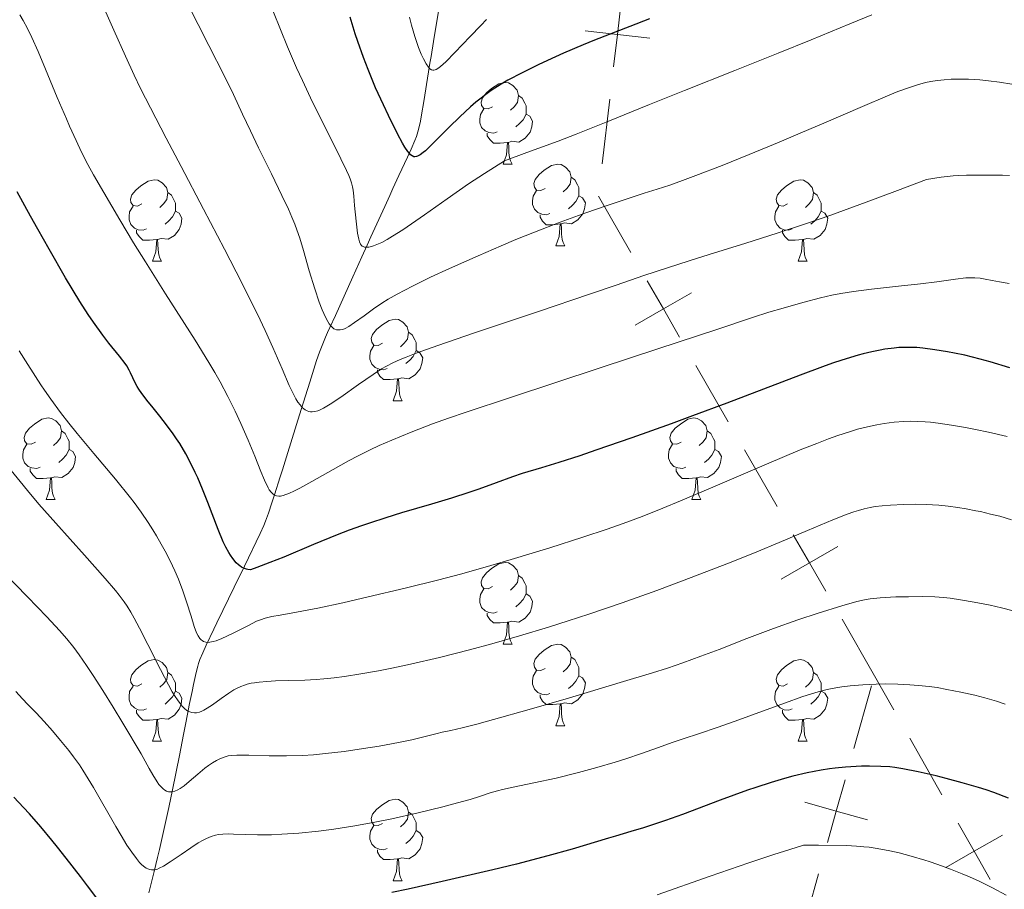
# Model space of a CAD drawing. Units: metres. Extents: x 657247 to 661770, y 4750659 to 4753732.
# Drawn here: x 658197 to 658318, y 4752859 to 4752966 of the extents above; entities that cross this region are included whole.
import ezdxf

# ---------------------------------------------------------------- set-up
doc = ezdxf.new("R2010")
doc.units = ezdxf.units.M
doc.header["$MEASUREMENT"] = 0
doc.linetypes.add('DGN Style 3', pattern=[76.26976, 54.4784, -21.79136])
for name, color, linetype, lineweight in [('Carátula', 7, 'Continuous', 0), ('Divisiones administrativas específicas', 7, 'Continuous', 0), ('Elementos auxiliares', 7, 'Continuous', 0), ('Entidades rústicas y varios', 7, 'Continuous', 0), ('Hidrografía', 7, 'Continuous', 0), ('Relieve y altimetría', 7, 'Continuous', 0)]:
    doc.layers.add(name, color=color, linetype=linetype, lineweight=lineweight)

msp = doc.modelspace()

# ---------------------------------------------------------------- linework, layer by layer
at = {"layer": 'Carátula', "color": 7, "linetype": 'Continuous', "lineweight": 0}
msp.add_3dface([(657316.13, 4750658.69), (661769.92, 4750762.42), (661700.77, 4753731.61), (657246.98, 4753627.88)], dxfattribs=at)
at = {"layer": 'Divisiones administrativas específicas', "color": 250, "linetype": 'Continuous', "lineweight": 0}
for p, q in [((658268.69, 4752948.1), (658269.62, 4752956.05)), ((658284.17, 4752916.39), (658280.18, 4752923.33)), ((658290.16, 4752905.99), (658286.17, 4752912.93)), ((658302.13, 4752885.19), (658298.14, 4752892.12)), ((658304.5, 4752881), (658302.13, 4752885.19)), ((658299.61, 4752876.24), (658301.78, 4752883.94)), ((658310.42, 4752870.56), (658306.48, 4752877.52)), ((658293.09, 4752853.15), (658295.26, 4752860.84))]:
    msp.add_line(p, q, dxfattribs=at)
at = {"layer": 'Divisiones administrativas específicas', "color": 250, "linetype": 'Continuous', "lineweight": 0, "flags": 128}
for points in [[(658270.08, 4752960.02), (658270.55, 4752963.99), (658271.01, 4752967.97)], [(658266.57, 4752964.46), (658270.55, 4752963.99), (658274.52, 4752963.53)], [(658272.2, 4752937.19), (658268.22, 4752944.12), (658268.22, 4752944.13)], [(658278.19, 4752926.79), (658276.19, 4752930.26), (658274.2, 4752933.73)], [(658272.73, 4752928.27), (658276.19, 4752930.26), (658279.66, 4752932.26)], [(658296.14, 4752895.59), (658294.15, 4752899.06), (658292.15, 4752902.52)], [(658290.68, 4752897.06), (658294.15, 4752899.06), (658297.62, 4752901.05)], [(658296.35, 4752864.69), (658297.43, 4752868.54), (658298.52, 4752872.39)], [(658293.58, 4752869.63), (658297.43, 4752868.54), (658301.28, 4752867.46)], [(658316.34, 4752860.12), (658314.36, 4752863.6), (658312.39, 4752867.08)], [(658310.88, 4752861.63), (658314.36, 4752863.6), (658317.84, 4752865.57)]]:
    msp.add_lwpolyline(points, dxfattribs=at)
at = {"layer": 'Elementos auxiliares', "color": 250, "linetype": 'Continuous', "lineweight": 0}
msp.add_3dface([(658190.44, 4751072.93), (661592.31, 4751152.16), (661537.78, 4753465.48), (658137.06, 4753386.25)], dxfattribs=at)
at = {"layer": 'Entidades rústicas y varios', "color": 92, "linetype": 'Continuous', "lineweight": 0, "flags": 128}
for points in [[(658255.2, 4752955.12), (658254.67, 4752954.85), (658254.14, 4752954.91), (658253.87, 4752955.28), (658253.82, 4752955.7), (658253.98, 4752956.22), (658254.46, 4752956.82), (658255.09, 4752957.35), (658255.99, 4752957.93), (658256.74, 4752958.09), (658257.16, 4752958.04), (658257.69, 4752957.72), (658258.22, 4752957.14), (658258.38, 4752956.5), (658258.27, 4752955.65), (658257.85, 4752955.12), (658257.43, 4752954.69)], [(658258.38, 4752956.5), (658258.86, 4752956.18), (658259.17, 4752955.54), (658259.33, 4752955.22), (658259.33, 4752954.64), (658259.33, 4752954.22), (658258.96, 4752953.53), (658258.54, 4752953.05), (658258.06, 4752952.63)], [(658255.78, 4752952.04), (658255.36, 4752951.88), (658254.77, 4752951.94), (658254.3, 4752952.15), (658253.87, 4752952.57), (658253.66, 4752953.16), (658253.66, 4752953.58), (658253.71, 4752954.16), (658254.14, 4752954.85)], [(658259.33, 4752954.22), (658259.79, 4752953.97), (658260.13, 4752953.35), (658260.02, 4752952.63), (658259.81, 4752951.99), (658259.23, 4752951.25), (658258.43, 4752950.77), (658257.58, 4752950.87), (658257.15, 4752950.74)], [(658257.04, 4752950.74), (658256.15, 4752950.66), (658255.31, 4752950.66), (658254.88, 4752951.09), (658254.56, 4752951.56), (658254.56, 4752951.88)], [(658256.5, 4752948.06), (658256.93, 4752949.22), (658257.04, 4752950.74), (658257.15, 4752950.74), (658257.19, 4752950.16), (658257.22, 4752949.47), (658257.29, 4752948.86), (658257.41, 4752948.46), (658257.62, 4752948.06)], [(658256.5, 4752948.06), (658257.62, 4752948.06)], [(658261.67, 4752945.08), (658261.14, 4752944.82), (658260.61, 4752944.87), (658260.35, 4752945.24), (658260.29, 4752945.67), (658260.45, 4752946.19), (658260.93, 4752946.78), (658261.57, 4752947.31), (658262.47, 4752947.9), (658263.21, 4752948.06), (658263.64, 4752948), (658264.17, 4752947.69), (658264.7, 4752947.1), (658264.86, 4752946.46), (658264.75, 4752945.61), (658264.32, 4752945.08), (658263.9, 4752944.66)], [(658212.12, 4752943.18), (658211.59, 4752942.91), (658211.06, 4752942.97), (658210.79, 4752943.34), (658210.74, 4752943.76), (658210.9, 4752944.28), (658211.38, 4752944.88), (658212.01, 4752945.41), (658212.91, 4752945.99), (658213.66, 4752946.15), (658214.08, 4752946.1), (658214.61, 4752945.78), (658215.14, 4752945.2), (658215.3, 4752944.56), (658215.19, 4752943.71), (658214.77, 4752943.18), (658214.35, 4752942.75)], [(658264.86, 4752946.46), (658265.33, 4752946.15), (658265.65, 4752945.51), (658265.81, 4752945.19), (658265.81, 4752944.61), (658265.81, 4752944.18), (658265.44, 4752943.49), (658265.02, 4752943.01), (658264.54, 4752942.59)], [(658291.44, 4752943.18), (658290.91, 4752942.91), (658290.38, 4752942.97), (658290.12, 4752943.34), (658290.06, 4752943.76), (658290.22, 4752944.28), (658290.7, 4752944.88), (658291.34, 4752945.41), (658292.24, 4752945.99), (658292.98, 4752946.15), (658293.41, 4752946.1), (658293.94, 4752945.78), (658294.47, 4752945.2), (658294.63, 4752944.56), (658294.52, 4752943.71), (658294.09, 4752943.18), (658293.67, 4752942.75)], [(658215.3, 4752944.56), (658215.78, 4752944.24), (658216.09, 4752943.6), (658216.25, 4752943.28), (658216.25, 4752942.7), (658216.25, 4752942.28), (658215.88, 4752941.59), (658215.46, 4752941.11), (658214.98, 4752940.69)], [(658262.26, 4752942), (658261.83, 4752941.84), (658261.25, 4752941.9), (658260.77, 4752942.11), (658260.35, 4752942.54), (658260.13, 4752943.12), (658260.13, 4752943.54), (658260.19, 4752944.13), (658260.61, 4752944.82)], [(658294.63, 4752944.56), (658295.1, 4752944.24), (658295.42, 4752943.6), (658295.58, 4752943.28), (658295.58, 4752942.7), (658295.58, 4752942.28), (658295.21, 4752941.59), (658294.79, 4752941.11), (658294.31, 4752940.69)], [(658265.81, 4752944.18), (658266.26, 4752943.93), (658266.61, 4752943.32), (658266.5, 4752942.59), (658266.29, 4752941.95), (658265.7, 4752941.21), (658264.91, 4752940.73), (658264.06, 4752940.84), (658263.63, 4752940.71)], [(658212.7, 4752940.1), (658212.28, 4752939.94), (658211.69, 4752940), (658211.22, 4752940.21), (658210.79, 4752940.63), (658210.58, 4752941.22), (658210.58, 4752941.64), (658210.63, 4752942.22), (658211.06, 4752942.91)], [(658216.25, 4752942.28), (658216.71, 4752942.03), (658217.05, 4752941.41), (658216.94, 4752940.69), (658216.73, 4752940.05), (658216.15, 4752939.31), (658215.35, 4752938.83), (658214.5, 4752938.93), (658214.07, 4752938.8)], [(658292.03, 4752940.1), (658291.6, 4752939.94), (658291.02, 4752940), (658290.54, 4752940.21), (658290.12, 4752940.63), (658289.9, 4752941.22), (658289.9, 4752941.64), (658289.96, 4752942.22), (658290.38, 4752942.91)], [(658295.58, 4752942.28), (658296.03, 4752942.03), (658296.38, 4752941.41), (658296.27, 4752940.69), (658296.06, 4752940.05), (658295.47, 4752939.31), (658294.68, 4752938.83), (658293.83, 4752938.93), (658293.4, 4752938.8)], [(658263.52, 4752940.71), (658262.63, 4752940.62), (658261.78, 4752940.62), (658261.36, 4752941.05), (658261.04, 4752941.53), (658261.04, 4752941.84)], [(658213.96, 4752938.8), (658213.07, 4752938.72), (658212.23, 4752938.72), (658211.8, 4752939.15), (658211.48, 4752939.62), (658211.48, 4752939.94)], [(658262.97, 4752938.02), (658263.41, 4752939.18), (658263.52, 4752940.71), (658263.63, 4752940.71), (658263.66, 4752940.12), (658263.7, 4752939.44), (658263.77, 4752938.82), (658263.88, 4752938.42), (658264.1, 4752938.02)], [(658293.29, 4752938.8), (658292.4, 4752938.72), (658291.55, 4752938.72), (658291.13, 4752939.15), (658290.81, 4752939.62), (658290.81, 4752939.94)], [(658213.42, 4752936.12), (658213.85, 4752937.28), (658213.96, 4752938.8), (658214.07, 4752938.8), (658214.11, 4752938.22), (658214.14, 4752937.53), (658214.21, 4752936.92), (658214.33, 4752936.52), (658214.54, 4752936.12)], [(658292.74, 4752936.12), (658293.18, 4752937.28), (658293.29, 4752938.8), (658293.4, 4752938.8), (658293.43, 4752938.22), (658293.47, 4752937.53), (658293.54, 4752936.92), (658293.65, 4752936.52), (658293.87, 4752936.12)], [(658262.97, 4752938.02), (658264.1, 4752938.02)], [(658213.42, 4752936.12), (658214.54, 4752936.12)], [(658292.74, 4752936.12), (658293.87, 4752936.12)], [(658241.69, 4752926.04), (658241.16, 4752925.77), (658240.63, 4752925.82), (658240.37, 4752926.2), (658240.31, 4752926.62), (658240.47, 4752927.14), (658240.95, 4752927.74), (658241.59, 4752928.26), (658242.49, 4752928.85), (658243.23, 4752929.01), (658243.66, 4752928.96), (658244.19, 4752928.64), (658244.72, 4752928.06), (658244.88, 4752927.42), (658244.77, 4752926.56), (658244.34, 4752926.04), (658243.92, 4752925.61)], [(658244.88, 4752927.42), (658245.35, 4752927.1), (658245.67, 4752926.46), (658245.83, 4752926.14), (658245.83, 4752925.56), (658245.83, 4752925.14), (658245.46, 4752924.44), (658245.04, 4752923.96), (658244.56, 4752923.54)], [(658242.28, 4752922.96), (658241.85, 4752922.8), (658241.27, 4752922.86), (658240.79, 4752923.06), (658240.37, 4752923.49), (658240.15, 4752924.08), (658240.15, 4752924.5), (658240.21, 4752925.08), (658240.63, 4752925.77)], [(658245.83, 4752925.14), (658246.28, 4752924.88), (658246.63, 4752924.27), (658246.52, 4752923.54), (658246.31, 4752922.9), (658245.72, 4752922.16), (658244.93, 4752921.68), (658244.08, 4752921.79), (658243.65, 4752921.66)], [(658243.54, 4752921.66), (658242.65, 4752921.58), (658241.8, 4752921.58), (658241.38, 4752922), (658241.06, 4752922.48), (658241.06, 4752922.8)], [(658242.99, 4752918.98), (658243.43, 4752920.14), (658243.54, 4752921.66), (658243.65, 4752921.66), (658243.68, 4752921.08), (658243.72, 4752920.39), (658243.79, 4752919.78), (658243.9, 4752919.38), (658244.12, 4752918.98)], [(658242.99, 4752918.98), (658244.12, 4752918.98)], [(658199.06, 4752913.9), (658198.53, 4752913.63), (658198, 4752913.68), (658197.73, 4752914.06), (658197.68, 4752914.48), (658197.84, 4752915), (658198.32, 4752915.6), (658198.95, 4752916.12), (658199.85, 4752916.71), (658200.6, 4752916.87), (658201.02, 4752916.82), (658201.55, 4752916.5), (658202.08, 4752915.92), (658202.24, 4752915.28), (658202.13, 4752914.42), (658201.71, 4752913.9), (658201.29, 4752913.47)], [(658278.38, 4752913.9), (658277.85, 4752913.63), (658277.32, 4752913.68), (658277.06, 4752914.06), (658277, 4752914.48), (658277.16, 4752915), (658277.64, 4752915.6), (658278.28, 4752916.12), (658279.18, 4752916.71), (658279.92, 4752916.87), (658280.35, 4752916.82), (658280.88, 4752916.5), (658281.41, 4752915.92), (658281.57, 4752915.28), (658281.46, 4752914.42), (658281.03, 4752913.9), (658280.61, 4752913.47)], [(658202.24, 4752915.28), (658202.72, 4752914.96), (658203.03, 4752914.32), (658203.19, 4752914), (658203.19, 4752913.42), (658203.19, 4752913), (658202.82, 4752912.3), (658202.4, 4752911.82), (658201.92, 4752911.4)], [(658281.57, 4752915.28), (658282.04, 4752914.96), (658282.36, 4752914.32), (658282.52, 4752914), (658282.52, 4752913.42), (658282.52, 4752913), (658282.15, 4752912.3), (658281.73, 4752911.82), (658281.25, 4752911.4)], [(658199.64, 4752910.82), (658199.22, 4752910.66), (658198.63, 4752910.72), (658198.16, 4752910.92), (658197.73, 4752911.35), (658197.52, 4752911.94), (658197.52, 4752912.36), (658197.57, 4752912.94), (658198, 4752913.63)], [(658203.19, 4752913), (658203.65, 4752912.74), (658203.99, 4752912.13), (658203.88, 4752911.4), (658203.67, 4752910.76), (658203.09, 4752910.02), (658202.29, 4752909.54), (658201.44, 4752909.65), (658201.01, 4752909.52)], [(658278.97, 4752910.82), (658278.54, 4752910.66), (658277.96, 4752910.72), (658277.48, 4752910.92), (658277.06, 4752911.35), (658276.84, 4752911.94), (658276.84, 4752912.36), (658276.9, 4752912.94), (658277.32, 4752913.63)], [(658282.52, 4752913), (658282.97, 4752912.74), (658283.32, 4752912.13), (658283.21, 4752911.4), (658283, 4752910.76), (658282.41, 4752910.02), (658281.62, 4752909.54), (658280.77, 4752909.65), (658280.34, 4752909.52)], [(658200.9, 4752909.52), (658200.01, 4752909.44), (658199.17, 4752909.44), (658198.74, 4752909.86), (658198.42, 4752910.34), (658198.42, 4752910.66)], [(658280.23, 4752909.52), (658279.34, 4752909.44), (658278.49, 4752909.44), (658278.07, 4752909.86), (658277.75, 4752910.34), (658277.75, 4752910.66)], [(658200.36, 4752906.84), (658200.79, 4752908), (658200.9, 4752909.52), (658201.01, 4752909.52), (658201.05, 4752908.94), (658201.08, 4752908.25), (658201.15, 4752907.64), (658201.27, 4752907.24), (658201.48, 4752906.84)], [(658279.68, 4752906.84), (658280.12, 4752908), (658280.23, 4752909.52), (658280.34, 4752909.52), (658280.37, 4752908.94), (658280.41, 4752908.25), (658280.48, 4752907.64), (658280.59, 4752907.24), (658280.81, 4752906.84)], [(658200.36, 4752906.84), (658201.48, 4752906.84)], [(658279.68, 4752906.84), (658280.81, 4752906.84)], [(658255.2, 4752896.13), (658254.67, 4752895.86), (658254.14, 4752895.92), (658253.87, 4752896.29), (658253.82, 4752896.71), (658253.98, 4752897.23), (658254.46, 4752897.83), (658255.09, 4752898.36), (658255.99, 4752898.94), (658256.74, 4752899.1), (658257.16, 4752899.05), (658257.69, 4752898.73), (658258.22, 4752898.15), (658258.38, 4752897.51), (658258.27, 4752896.66), (658257.85, 4752896.13), (658257.43, 4752895.7)], [(658258.38, 4752897.51), (658258.86, 4752897.19), (658259.17, 4752896.55), (658259.33, 4752896.23), (658259.33, 4752895.65), (658259.33, 4752895.23), (658258.96, 4752894.54), (658258.54, 4752894.06), (658258.06, 4752893.64)], [(658255.78, 4752893.05), (658255.36, 4752892.89), (658254.77, 4752892.95), (658254.3, 4752893.16), (658253.87, 4752893.58), (658253.66, 4752894.17), (658253.66, 4752894.59), (658253.71, 4752895.17), (658254.14, 4752895.86)], [(658259.33, 4752895.23), (658259.79, 4752894.98), (658260.13, 4752894.36), (658260.02, 4752893.64), (658259.81, 4752893), (658259.23, 4752892.26), (658258.43, 4752891.78), (658257.58, 4752891.88), (658257.15, 4752891.75)], [(658257.04, 4752891.75), (658256.15, 4752891.67), (658255.31, 4752891.67), (658254.88, 4752892.1), (658254.56, 4752892.57), (658254.56, 4752892.89)], [(658256.5, 4752889.07), (658256.93, 4752890.23), (658257.04, 4752891.75), (658257.15, 4752891.75), (658257.19, 4752891.17), (658257.22, 4752890.48), (658257.29, 4752889.87), (658257.41, 4752889.47), (658257.62, 4752889.07)], [(658256.5, 4752889.07), (658257.62, 4752889.07)], [(658261.67, 4752886.09), (658261.14, 4752885.83), (658260.61, 4752885.88), (658260.35, 4752886.25), (658260.29, 4752886.68), (658260.45, 4752887.2), (658260.93, 4752887.79), (658261.57, 4752888.32), (658262.47, 4752888.91), (658263.21, 4752889.07), (658263.64, 4752889.01), (658264.17, 4752888.7), (658264.7, 4752888.11), (658264.86, 4752887.47), (658264.75, 4752886.62), (658264.32, 4752886.09), (658263.9, 4752885.67)], [(658212.12, 4752884.19), (658211.59, 4752883.92), (658211.06, 4752883.98), (658210.79, 4752884.35), (658210.74, 4752884.77), (658210.9, 4752885.29), (658211.38, 4752885.89), (658212.01, 4752886.42), (658212.91, 4752887), (658213.66, 4752887.16), (658214.08, 4752887.11), (658214.61, 4752886.79), (658215.14, 4752886.21), (658215.3, 4752885.57), (658215.19, 4752884.72), (658214.77, 4752884.19), (658214.35, 4752883.76)], [(658264.86, 4752887.47), (658265.33, 4752887.16), (658265.65, 4752886.52), (658265.81, 4752886.2), (658265.81, 4752885.62), (658265.81, 4752885.19), (658265.44, 4752884.5), (658265.02, 4752884.02), (658264.54, 4752883.6)], [(658291.44, 4752884.19), (658290.91, 4752883.92), (658290.38, 4752883.98), (658290.12, 4752884.35), (658290.06, 4752884.77), (658290.22, 4752885.29), (658290.7, 4752885.89), (658291.34, 4752886.42), (658292.24, 4752887), (658292.98, 4752887.16), (658293.41, 4752887.11), (658293.94, 4752886.79), (658294.47, 4752886.21), (658294.63, 4752885.57), (658294.52, 4752884.72), (658294.09, 4752884.19), (658293.67, 4752883.76)], [(658215.3, 4752885.57), (658215.78, 4752885.25), (658216.09, 4752884.61), (658216.25, 4752884.29), (658216.25, 4752883.71), (658216.25, 4752883.29), (658215.88, 4752882.6), (658215.46, 4752882.12), (658214.98, 4752881.7)], [(658262.26, 4752883.01), (658261.83, 4752882.85), (658261.25, 4752882.91), (658260.77, 4752883.12), (658260.35, 4752883.55), (658260.13, 4752884.13), (658260.13, 4752884.55), (658260.19, 4752885.14), (658260.61, 4752885.83)], [(658265.81, 4752885.19), (658266.26, 4752884.94), (658266.61, 4752884.33), (658266.5, 4752883.6), (658266.29, 4752882.96), (658265.7, 4752882.22), (658264.91, 4752881.74), (658264.06, 4752881.85), (658263.63, 4752881.72)], [(658294.63, 4752885.57), (658295.1, 4752885.25), (658295.42, 4752884.61), (658295.58, 4752884.29), (658295.58, 4752883.71), (658295.58, 4752883.29), (658295.21, 4752882.6), (658294.79, 4752882.12), (658294.31, 4752881.7)], [(658212.7, 4752881.11), (658212.28, 4752880.95), (658211.69, 4752881.01), (658211.22, 4752881.22), (658210.79, 4752881.64), (658210.58, 4752882.23), (658210.58, 4752882.65), (658210.63, 4752883.23), (658211.06, 4752883.92)], [(658292.03, 4752881.11), (658291.6, 4752880.95), (658291.02, 4752881.01), (658290.54, 4752881.22), (658290.12, 4752881.64), (658289.9, 4752882.23), (658289.9, 4752882.65), (658289.96, 4752883.23), (658290.38, 4752883.92)], [(658216.25, 4752883.29), (658216.71, 4752883.04), (658217.05, 4752882.42), (658216.94, 4752881.7), (658216.73, 4752881.06), (658216.15, 4752880.32), (658215.35, 4752879.84), (658214.5, 4752879.94), (658214.07, 4752879.81)], [(658263.52, 4752881.72), (658262.63, 4752881.63), (658261.78, 4752881.63), (658261.36, 4752882.06), (658261.04, 4752882.54), (658261.04, 4752882.85)], [(658295.58, 4752883.29), (658296.03, 4752883.04), (658296.38, 4752882.42), (658296.27, 4752881.7), (658296.06, 4752881.06), (658295.47, 4752880.32), (658294.68, 4752879.84), (658293.83, 4752879.94), (658293.4, 4752879.81)], [(658262.97, 4752879.03), (658263.41, 4752880.19), (658263.52, 4752881.72), (658263.63, 4752881.72), (658263.66, 4752881.13), (658263.7, 4752880.45), (658263.77, 4752879.83), (658263.88, 4752879.43), (658264.1, 4752879.03)], [(658213.96, 4752879.81), (658213.07, 4752879.73), (658212.23, 4752879.73), (658211.8, 4752880.16), (658211.48, 4752880.63), (658211.48, 4752880.95)], [(658293.29, 4752879.81), (658292.4, 4752879.73), (658291.55, 4752879.73), (658291.13, 4752880.16), (658290.81, 4752880.63), (658290.81, 4752880.95)], [(658213.42, 4752877.13), (658213.85, 4752878.29), (658213.96, 4752879.81), (658214.07, 4752879.81), (658214.11, 4752879.23), (658214.14, 4752878.54), (658214.21, 4752877.93), (658214.33, 4752877.53), (658214.54, 4752877.13)], [(658292.74, 4752877.13), (658293.18, 4752878.29), (658293.29, 4752879.81), (658293.4, 4752879.81), (658293.43, 4752879.23), (658293.47, 4752878.54), (658293.54, 4752877.93), (658293.65, 4752877.53), (658293.87, 4752877.13)], [(658262.97, 4752879.03), (658264.1, 4752879.03)], [(658213.42, 4752877.13), (658214.54, 4752877.13)], [(658292.74, 4752877.13), (658293.87, 4752877.13)], [(658241.69, 4752867.04), (658241.16, 4752866.78), (658240.63, 4752866.83), (658240.37, 4752867.2), (658240.31, 4752867.63), (658240.47, 4752868.15), (658240.95, 4752868.74), (658241.59, 4752869.27), (658242.49, 4752869.86), (658243.23, 4752870.02), (658243.66, 4752869.96), (658244.19, 4752869.65), (658244.72, 4752869.06), (658244.88, 4752868.42), (658244.77, 4752867.57), (658244.34, 4752867.04), (658243.92, 4752866.62)], [(658244.88, 4752868.42), (658245.35, 4752868.11), (658245.67, 4752867.47), (658245.83, 4752867.15), (658245.83, 4752866.57), (658245.83, 4752866.14), (658245.46, 4752865.45), (658245.04, 4752864.97), (658244.56, 4752864.55)], [(658242.28, 4752863.96), (658241.85, 4752863.8), (658241.27, 4752863.86), (658240.79, 4752864.07), (658240.37, 4752864.5), (658240.15, 4752865.08), (658240.15, 4752865.5), (658240.21, 4752866.09), (658240.63, 4752866.78)], [(658245.83, 4752866.14), (658246.28, 4752865.89), (658246.63, 4752865.28), (658246.52, 4752864.55), (658246.31, 4752863.91), (658245.72, 4752863.17), (658244.93, 4752862.69), (658244.08, 4752862.8), (658243.65, 4752862.67)], [(658243.54, 4752862.67), (658242.65, 4752862.58), (658241.8, 4752862.58), (658241.38, 4752863.01), (658241.06, 4752863.49), (658241.06, 4752863.8)], [(658242.99, 4752859.98), (658243.43, 4752861.14), (658243.54, 4752862.67), (658243.65, 4752862.67), (658243.68, 4752862.08), (658243.72, 4752861.4), (658243.79, 4752860.78), (658243.9, 4752860.38), (658244.12, 4752859.98)], [(658242.99, 4752859.98), (658244.12, 4752859.98)]]:
    msp.add_lwpolyline(points, dxfattribs=at)
at = {"layer": 'Hidrografía', "color": 142, "linetype": 'DGN Style 3', "lineweight": 13}
for points in [[(658248.76, 4752968.1, 866.67), (658247.95, 4752963.13, 868.51), (658247.65, 4752961.29, 869.23), (658247.52, 4752960.49, 869.56), (658247.35, 4752959.4, 870.07), (658246.76, 4752955.76, 871.96), (658246.48, 4752954.11, 872.75), (658246.34, 4752953.33, 873.1), (658246.11, 4752952.31, 873.55), (658245.86, 4752951.47, 873.9), (658245.66, 4752950.97, 874.11), (658245.2, 4752949.91, 874.57), (658244.75, 4752948.94, 875.03), (658243.71, 4752946.67, 876.16), (658242.98, 4752945.07, 876.99), (658242.59, 4752944.23, 877.41), (658241.96, 4752942.84, 878.03), (658241.25, 4752941.28, 878.65), (658240.27, 4752939.12, 879.48), (658239.8, 4752938.09, 879.88), (658239.17, 4752936.69, 880.49), (658238.78, 4752935.84, 880.9), (658238.05, 4752934.22, 881.74), (658236.97, 4752931.83, 883.04), (658236.43, 4752930.64, 883.65), (658235.9, 4752929.46, 884.22), (658235.23, 4752928, 884.88), (658234.94, 4752927.36, 885.18), (658234.69, 4752926.8, 885.45), (658234.26, 4752925.78, 885.97), (658233.94, 4752924.95, 886.4), (658233.6, 4752923.93, 886.91), (658232.75, 4752921.28, 888.25), (658231.69, 4752917.89, 890.01), (658231.12, 4752916.06, 890.89), (658229.89, 4752912.1, 892.65), (658229.39, 4752910.5, 893.43), (658229.11, 4752909.61, 893.88), (658228.42, 4752907.4, 895), (658228.11, 4752906.43, 895.51), (658227.7, 4752905.17, 896.22), (658227.33, 4752904.19, 896.79), (658227.11, 4752903.66, 897.1), (658226.66, 4752902.66, 897.67), (658224.73, 4752898.63, 899.92), (658223.47, 4752896.05, 901.42), (658222.07, 4752893.19, 903.03), (658221.33, 4752891.68, 903.89), (658220.95, 4752890.89, 904.3), (658220.02, 4752888.95, 905.22)], [(658220.02, 4752888.95, 905.22), (658219.6, 4752888, 905.67), (658219.27, 4752887.19, 906.1), (658219.09, 4752886.69, 906.4), (658218.99, 4752886.34, 906.61), (658218.79, 4752885.58, 907.1), (658218.47, 4752884.12, 908.04), (658218.29, 4752883.25, 908.58), (658218, 4752881.76, 909.46), (658217.7, 4752880.24, 910.28), (658217.53, 4752879.38, 910.72), (658217.25, 4752877.94, 911.42), (658216.75, 4752875.36, 912.61), (658215.91, 4752871.17, 914.81), (658215.45, 4752868.97, 915.95), (658214.72, 4752865.66, 917.65), (658214.3, 4752863.84, 918.6), (658214.06, 4752862.84, 919.14), (658213.64, 4752861.1, 920.12), (658213, 4752858.5, 921.6)]]:
    msp.add_polyline3d(points, dxfattribs=at)
at = {"layer": 'Relieve y altimetría', "color": 36, "linetype": 'Continuous', "lineweight": 0, "flags": 128}
for points, elevation in [([(658286.31, 4752938.35), (658281.83, 4752936.96), (658279.35, 4752936.19), (658276.7, 4752935.33), (658273.8, 4752934.36), (658270.38, 4752933.19), (658267.1, 4752932.07), (658260.85, 4752929.97), (658253, 4752927.32), (658248.48, 4752925.76), (658245.84, 4752924.82), (658244.58, 4752924.35), (658243.85, 4752924.04), (658242.96, 4752923.64), (658242.17, 4752923.24), (658241.56, 4752922.89), (658240.55, 4752922.22), (658238.76, 4752920.97), (658236.58, 4752919.44), (658235.28, 4752918.57), (658234.44, 4752918.07), (658234.02, 4752917.85), (658233.74, 4752917.74), (658233.38, 4752917.64), (658233.05, 4752917.6), (658232.83, 4752917.61), (658232.66, 4752917.65), (658232.43, 4752917.74), (658232.19, 4752917.86), (658232.04, 4752917.97), (658231.84, 4752918.15), (658231.57, 4752918.46), (658231.29, 4752918.82), (658231.05, 4752919.21), (658230.66, 4752919.94), (658230.24, 4752920.85), (658229.36, 4752922.9), (658228.22, 4752925.52), (658227.27, 4752927.62), (658226.32, 4752929.62), (658225.57, 4752931.15), (658224.41, 4752933.47), (658222.28, 4752937.61), (658219.7, 4752942.54), (658216.94, 4752947.78), (658215.11, 4752951.25), (658213.17, 4752954.98), (658211.96, 4752957.37), (658211.19, 4752958.98), (658210.11, 4752961.34), (658208.68, 4752964.53), (658207.03, 4752968.23)], 890), ([(658231.97, 4752937.45), (658231.52, 4752938.96), (658231.18, 4752939.98), (658230.93, 4752940.67), (658230.57, 4752941.56), (658230.16, 4752942.51), (658229.34, 4752944.23), (658228.05, 4752946.86), (658226.47, 4752950.08), (658225.47, 4752952.15), (658224.51, 4752954.2), (658223.39, 4752956.62), (658222.28, 4752958.88), (658220.36, 4752962.65), (658217.72, 4752967.82)], 885), ([(658316.58, 4752933.76), (658315.72, 4752933.94), (658315.12, 4752934.04), (658314.46, 4752934.1), (658313.95, 4752934.1), (658313.37, 4752934.07), (658312.08, 4752933.92), (658309.78, 4752933.61), (658307.78, 4752933.36), (658305.08, 4752933.06), (658301.76, 4752932.69), (658299.56, 4752932.41), (658297.98, 4752932.15), (658296.9, 4752931.94), (658295.49, 4752931.62), (658293.32, 4752931.07), (658290.93, 4752930.38), (658289.17, 4752929.85), (658287.16, 4752929.21), (658282.87, 4752927.8), (658275.52, 4752925.36), (658268.45, 4752923.02), (658257.43, 4752919.4), (658251.98, 4752917.58), (658249.78, 4752916.83), (658247.85, 4752916.13), (658245.2, 4752915.12), (658242.83, 4752914.15), (658241.3, 4752913.48), (658240.17, 4752912.95), (658238.72, 4752912.22), (658237.5, 4752911.58), (658235.61, 4752910.54), (658232.99, 4752909.06), (658231.55, 4752908.25), (658230.86, 4752907.89), (658230.18, 4752907.58), (658229.83, 4752907.44), (658229.48, 4752907.33), (658229.17, 4752907.27), (658228.94, 4752907.26), (658228.65, 4752907.31), (658228.38, 4752907.42), (658228.22, 4752907.52), (658228.02, 4752907.73), (658227.78, 4752908.04), (658227.65, 4752908.26), (658227.19, 4752909.22), (658226.75, 4752910.27), (658226, 4752912.18), (658225.19, 4752914.14), (658224.29, 4752916.2), (658223.59, 4752917.69), (658222.69, 4752919.49), (658221.73, 4752921.3), (658221.08, 4752922.47), (658220.37, 4752923.68), (658218.66, 4752926.43), (658215.05, 4752932.12), (658212.56, 4752936.07), (658211.12, 4752938.41), (658209.42, 4752941.22), (658207.45, 4752944.56), (658206.2, 4752946.76), (658205.51, 4752948.03), (658204.73, 4752949.55), (658204.04, 4752950.99), (658203.24, 4752952.74), (658202.86, 4752953.62), (658201.74, 4752956.26), (658200.3, 4752959.73), (658199.38, 4752961.91), (658198.6, 4752963.65), (658198.08, 4752964.73), (658197.55, 4752965.71), (658197.13, 4752966.42)], 895), ([(658238.63, 4752939.58), (658238.46, 4752941.06), (658238.27, 4752942.98), (658238.16, 4752944.14), (658238.07, 4752944.85), (658237.99, 4752945.28), (658237.87, 4752945.77), (658237.7, 4752946.27), (658237.55, 4752946.66), (658237.27, 4752947.28), (658236.58, 4752948.72), (658235.26, 4752951.37), (658233.84, 4752954.2), (658232.85, 4752956.23), (658231.86, 4752958.34), (658231.14, 4752959.92), (658230.04, 4752962.5), (658228.28, 4752966.74)], 880), ([(658301.79, 4752966.42), (658299.09, 4752965.33), (658294.33, 4752963.35), (658290.28, 4752961.69), (658284.98, 4752959.57), (658278.8, 4752957.12), (658274.49, 4752955.39), (658269.36, 4752953.29), (658265.49, 4752951.75), (658263.26, 4752950.89), (658259.43, 4752949.48), (658256.66, 4752948.47), (658254.2, 4752946.93), (658252.27, 4752945.65), (658249.64, 4752943.82), (658246.84, 4752941.84), (658245.26, 4752940.72), (658244.17, 4752939.99), (658242.93, 4752939.2), (658242.27, 4752938.8), (658241.59, 4752938.45), (658240.98, 4752938.17), (658240.6, 4752938.02), (658240.34, 4752937.94), (658240, 4752937.87), (658239.68, 4752937.85), (658239.49, 4752937.87), (658239.32, 4752937.93), (658239.2, 4752938), (658239.12, 4752938.08), (658239, 4752938.24), (658238.87, 4752938.51), (658238.77, 4752938.85), (658238.63, 4752939.58)], 880), ([(658254.48, 4752965.83), (658253.76, 4752965.12), (658252.45, 4752963.77), (658250.58, 4752961.78), (658249.47, 4752960.64), (658248.83, 4752960.06), (658248.5, 4752959.81), (658248.28, 4752959.68), (658248.17, 4752959.64), (658248, 4752959.6), (658247.87, 4752959.61), (658247.7, 4752959.66), (658247.5, 4752959.79), (658247.34, 4752959.97), (658247.06, 4752960.38), (658246.71, 4752961.02), (658246.45, 4752961.59), (658246.12, 4752962.42), (658245.67, 4752963.74), (658245.25, 4752965.16), (658245, 4752966.13)], 870), ([(658318.99, 4752957.88), (658317.5, 4752958.13), (658316.13, 4752958.32), (658315.06, 4752958.42), (658313.66, 4752958.5), (658312.38, 4752958.52), (658311.56, 4752958.5), (658310.69, 4752958.44), (658309.87, 4752958.36), (658309.29, 4752958.27), (658308.62, 4752958.14), (658308.11, 4752958.02), (658307.4, 4752957.82), (658306.29, 4752957.45), (658305.01, 4752956.98), (658303.71, 4752956.46), (658300.65, 4752955.16), (658296.18, 4752953.23), (658292.99, 4752951.86), (658290.4, 4752950.78), (658286.74, 4752949.26), (658283.4, 4752947.91), (658280.17, 4752946.65), (658278.55, 4752946.04), (658277, 4752945.5), (658275.45, 4752944.99), (658273.84, 4752944.48), (658272.25, 4752943.98), (658269.27, 4752942.98), (658266.68, 4752942.08), (658263.53, 4752940.93), (658260.36, 4752939.71), (658258.08, 4752938.79), (658256.26, 4752938.03), (658253.44, 4752936.81), (658249.93, 4752935.25), (658247.6, 4752934.18), (658245.36, 4752933.07), (658243.49, 4752932.09), (658242.37, 4752931.45), (658241.6, 4752930.97), (658240.58, 4752930.27), (658239.42, 4752929.43), (658238.25, 4752928.59), (658237.56, 4752928.12), (658237.1, 4752927.87), (658236.81, 4752927.75), (658236.5, 4752927.68), (658236.21, 4752927.68), (658236.02, 4752927.71), (658235.85, 4752927.78), (658235.72, 4752927.84), (658235.57, 4752927.96), (658235.36, 4752928.17), (658235.15, 4752928.43), (658234.97, 4752928.72), (658234.68, 4752929.27), (658234.28, 4752930.14), (658233.92, 4752931.1), (658233.38, 4752932.74), (658232.7, 4752934.96), (658231.97, 4752937.45)], 885), ([(658318.72, 4752946.68), (658317.84, 4752946.72), (658315.94, 4752946.72), (658314.45, 4752946.72), (658313.44, 4752946.7), (658312.5, 4752946.66), (658311.79, 4752946.61), (658311.05, 4752946.54), (658310.33, 4752946.45), (658308.51, 4752946.18), (658304.94, 4752944.82), (658301.12, 4752943.39), (658296.75, 4752941.81), (658293.78, 4752940.78), (658290.17, 4752939.58), (658286.31, 4752938.35)], 890), ([(658318.68, 4752933.4), (658317.47, 4752933.58), (658316.58, 4752933.76)], 895), ([(658295.03, 4752913.74), (658293.01, 4752912.94), (658288.87, 4752911.2), (658282.29, 4752908.38), (658278.28, 4752906.66), (658276.14, 4752905.77), (658273.6, 4752904.76), (658271.25, 4752903.88), (658269.3, 4752903.19), (658266.29, 4752902.2), (658262.23, 4752900.92), (658257.5, 4752899.47), (658254.32, 4752898.54), (658251.29, 4752897.68), (658248.6, 4752896.96), (658244.48, 4752895.93), (658239.93, 4752894.86), (658236.82, 4752894.16), (658233.73, 4752893.5), (658231.13, 4752893), (658229.13, 4752892.64), (658228.11, 4752892.45), (658227.29, 4752892.26), (658226.71, 4752892.07), (658226.23, 4752891.87), (658225.21, 4752891.37), (658223.25, 4752890.37), (658221.95, 4752889.75), (658221.27, 4752889.48), (658220.9, 4752889.37), (658220.47, 4752889.3), (658220.18, 4752889.28), (658219.98, 4752889.31), (658219.72, 4752889.4), (658219.52, 4752889.51), (658219.4, 4752889.6), (658219.26, 4752889.76), (658219.05, 4752890.07), (658218.86, 4752890.46), (658218.57, 4752891.24), (658218.17, 4752892.51), (658217.63, 4752894.25), (658217.16, 4752895.62), (658216.61, 4752897.04), (658216.17, 4752898.08), (658215.59, 4752899.31), (658214.98, 4752900.51), (658214.52, 4752901.37), (658213.94, 4752902.36), (658213.49, 4752903.1), (658212.9, 4752904.01), (658212.04, 4752905.28), (658211.18, 4752906.46), (658210.75, 4752907.04), (658208.91, 4752909.33), (658206.24, 4752912.48), (658204.17, 4752914.96), (658203.14, 4752916.23), (658202.14, 4752917.53), (658200.94, 4752919.16), (658200.17, 4752920.27), (658199.73, 4752920.95), (658198.14, 4752923.43), (658197.05, 4752925.12)], 905), ([(658318.42, 4752914.6), (658316.14, 4752915.12), (658314.53, 4752915.46), (658313.3, 4752915.7), (658311.6, 4752915.99), (658309.95, 4752916.23), (658309.01, 4752916.34), (658308.35, 4752916.39), (658307.43, 4752916.44), (658306.52, 4752916.46), (658305.72, 4752916.43), (658304.55, 4752916.34), (658303.31, 4752916.2), (658302.4, 4752916.04), (658301.26, 4752915.79), (658300.04, 4752915.47), (658299.04, 4752915.17), (658297.64, 4752914.71), (658296.49, 4752914.3), (658295.03, 4752913.74)], 905), ([(658220.8, 4752881.61), (658220.16, 4752881.18), (658219.75, 4752880.93), (658219.5, 4752880.81), (658219.21, 4752880.71), (658218.86, 4752880.64), (658218.6, 4752880.63), (658218.25, 4752880.68), (658217.91, 4752880.79), (658217.67, 4752880.92), (658217.38, 4752881.15), (658217.07, 4752881.45), (658216.83, 4752881.75), (658216.49, 4752882.22), (658216.22, 4752882.64), (658215.86, 4752883.22), (658215.39, 4752884.08), (658214.42, 4752885.95), (658212.87, 4752889.03), (658211.85, 4752891.03), (658211.19, 4752892.26), (658210.77, 4752893), (658210.31, 4752893.72), (658209.95, 4752894.25), (658209.33, 4752895.1), (658208.89, 4752895.66), (658207.63, 4752897.14), (658205.09, 4752900.02), (658201.58, 4752903.92), (658199.49, 4752906.28), (658198.07, 4752907.93), (658197.16, 4752909.04), (658196.08, 4752910.4)], 910), ([(658318.94, 4752904.36), (658317.52, 4752904.78), (658316.39, 4752905.06), (658315.14, 4752905.36), (658314.59, 4752905.47), (658313.38, 4752905.71), (658312.37, 4752905.88), (658311.2, 4752906.03), (658310.03, 4752906.15), (658309.26, 4752906.2), (658308.46, 4752906.23), (658307.17, 4752906.25), (658305.69, 4752906.23), (658304.11, 4752906.15), (658303.09, 4752906.07), (658302.2, 4752905.97), (658301.58, 4752905.86), (658300.87, 4752905.7), (658300.15, 4752905.5), (658299.61, 4752905.34), (658298.79, 4752905.05), (658297.01, 4752904.34), (658293.88, 4752903.03), (658290.4, 4752901.56), (658287.66, 4752900.41), (658284.52, 4752899.13), (658282.08, 4752898.18), (658278.76, 4752896.92), (658275.39, 4752895.67), (658271.13, 4752894.16), (658267.04, 4752892.76), (658264.51, 4752891.92), (658262.1, 4752891.16), (658258.53, 4752890.08), (658255.11, 4752889.1), (658252.36, 4752888.36), (658248.7, 4752887.44), (658245.14, 4752886.6), (658242.84, 4752886.1), (658241.19, 4752885.78), (658239.02, 4752885.4), (658237.02, 4752885.09), (658235.75, 4752884.93), (658234.5, 4752884.8), (658233.54, 4752884.72), (658232.14, 4752884.64), (658230.2, 4752884.58), (658228.53, 4752884.54), (658227.5, 4752884.49), (658226.53, 4752884.4), (658225.95, 4752884.33), (658225.56, 4752884.26), (658225.08, 4752884.13), (658224.72, 4752884.02), (658224.27, 4752883.85), (658223.82, 4752883.64), (658223.44, 4752883.44), (658222.83, 4752883.06), (658221.88, 4752882.39), (658220.8, 4752881.61)], 910), ([(658227.75, 4752875.33), (658225.25, 4752875.4), (658223.78, 4752875.42), (658223.13, 4752875.39), (658222.74, 4752875.33), (658222.23, 4752875.19), (658221.69, 4752874.97), (658221.3, 4752874.78), (658220.8, 4752874.49), (658220.3, 4752874.16), (658219.86, 4752873.82), (658219, 4752873.1), (658217.96, 4752872.18), (658217.31, 4752871.64), (658216.85, 4752871.32), (658216.55, 4752871.14), (658216.19, 4752870.99), (658215.91, 4752870.91), (658215.71, 4752870.9), (658215.42, 4752870.92), (658215.15, 4752871), (658214.96, 4752871.1), (658214.73, 4752871.27), (658214.44, 4752871.55), (658214.23, 4752871.8), (658214, 4752872.13), (658213.47, 4752873.02), (658213.03, 4752873.79), (658212.03, 4752875.57), (658209.8, 4752879.36), (658208.61, 4752881.33), (658207.34, 4752883.36), (658206.15, 4752885.22), (658205.34, 4752886.44), (658204.44, 4752887.74), (658203.77, 4752888.65), (658202.92, 4752889.72), (658202.03, 4752890.73), (658200.46, 4752892.41), (658198.08, 4752894.87), (658195.1, 4752897.97)], 915), ([(658319.16, 4752893.14), (658317.73, 4752893.51), (658316.33, 4752893.84), (658314.36, 4752894.24), (658312.68, 4752894.53), (658311.41, 4752894.71), (658310.59, 4752894.8), (658309.56, 4752894.87), (658308, 4752894.91), (658306.29, 4752894.9), (658304.75, 4752894.86), (658302.83, 4752894.74), (658301.59, 4752894.63), (658300.89, 4752894.52), (658299.95, 4752894.3), (658298.1, 4752893.77), (658295.2, 4752892.87), (658292.72, 4752892.04), (658289.71, 4752890.97), (658286.43, 4752889.74), (658283.03, 4752888.42), (658280.81, 4752887.57), (658278.57, 4752886.76), (658276.7, 4752886.13), (658274.84, 4752885.54), (658270.9, 4752884.34), (658264.54, 4752882.44), (658259.7, 4752881.03), (658255.33, 4752879.79), (658253.26, 4752879.23), (658251.49, 4752878.78), (658250.09, 4752878.46), (658249.04, 4752878.24), (658248.4, 4752878.09), (658247.43, 4752877.85), (658246.29, 4752877.56), (658245.29, 4752877.32), (658243.66, 4752876.98), (658241.29, 4752876.54), (658239.36, 4752876.22), (658236.99, 4752875.88), (658234.67, 4752875.61), (658233.23, 4752875.48), (658231.87, 4752875.39), (658229.89, 4752875.32), (658227.75, 4752875.33)], 915), ([(658318.18, 4752881.7), (658317.11, 4752882.05), (658315.67, 4752882.46), (658314.45, 4752882.78), (658312.75, 4752883.18), (658311.03, 4752883.51), (658309.81, 4752883.72), (658308.84, 4752883.85), (658307.55, 4752883.99), (658306.47, 4752884.08), (658304.98, 4752884.15), (658303.52, 4752884.18), (658302.32, 4752884.16), (658300.71, 4752884.08), (658299.15, 4752883.94), (658298.12, 4752883.82), (658297.37, 4752883.69), (658296.3, 4752883.47), (658295.2, 4752883.2), (658294.39, 4752882.96), (658293.21, 4752882.58), (658291.18, 4752881.87), (658288.37, 4752880.84), (658285, 4752879.6), (658282.79, 4752878.8), (658280.65, 4752878.08), (658278.61, 4752877.42), (658277.27, 4752876.97), (658275.6, 4752876.37), (658273.38, 4752875.57), (658271.72, 4752875.01), (658270.26, 4752874.55), (658268.02, 4752873.9), (658265.75, 4752873.28), (658263.01, 4752872.61), (658260.28, 4752872), (658257.75, 4752871.48), (658256.45, 4752871.2), (658255.81, 4752871.04), (658254.93, 4752870.78), (658253.62, 4752870.35), (658252.47, 4752869.99), (658250.89, 4752869.54), (658249.09, 4752869.07), (658246.07, 4752868.34), (658242.82, 4752867.61), (658240.55, 4752867.14), (658238.05, 4752866.69), (658235.7, 4752866.32), (658233.83, 4752866.09), (658231.41, 4752865.84), (658229.32, 4752865.69), (658228.07, 4752865.64), (658226.32, 4752865.64), (658223.37, 4752865.72), (658222.74, 4752865.74), (658222.07, 4752865.72), (658221.56, 4752865.67), (658221.18, 4752865.59), (658220.65, 4752865.42), (658220.08, 4752865.18), (658219.65, 4752864.98), (658219.06, 4752864.64), (658218.13, 4752864.04), (658216.96, 4752863.23), (658215.61, 4752862.3)], 920), ([(658215.61, 4752862.3), (658214.79, 4752861.78), (658214.27, 4752861.51), (658213.95, 4752861.38), (658213.61, 4752861.32), (658213.3, 4752861.32), (658213.09, 4752861.35), (658212.87, 4752861.43), (658212.66, 4752861.54), (658212.35, 4752861.76), (658212.08, 4752861.99), (658211.85, 4752862.24), (658211.45, 4752862.73), (658210.88, 4752863.49), (658210.3, 4752864.37), (658209.59, 4752865.54), (658208.94, 4752866.64), (658206.17, 4752871.45), (658205.54, 4752872.52), (658204.88, 4752873.59), (658204.46, 4752874.22), (658203.75, 4752875.2), (658203.15, 4752875.98), (658202.14, 4752877.23), (658201.16, 4752878.4), (658200.14, 4752879.55), (658199.15, 4752880.61), (658198.13, 4752881.65), (658197.46, 4752882.35), (658196.64, 4752883.24)], 920), ([(658318.32, 4752858.21), (658316.61, 4752859.12), (658314.98, 4752859.92), (658313.82, 4752860.45), (658312.89, 4752860.84), (658311.48, 4752861.39), (658309.9, 4752861.97), (658308.85, 4752862.33), (658308.3, 4752862.5), (658306.62, 4752863), (658305.15, 4752863.4), (658304, 4752863.65), (658302.47, 4752863.94), (658301.47, 4752864.1), (658300.81, 4752864.17), (658299.9, 4752864.24), (658298.7, 4752864.3), (658295.26, 4752864.35), (658293.39, 4752864.34), (658291.72, 4752863.83), (658289.75, 4752863.22), (658286.7, 4752862.2), (658281.94, 4752860.55), (658275.44, 4752858.24)], 930)]:
    msp.add_lwpolyline(points, dxfattribs=dict(at, elevation=elevation))
at = {"layer": 'Relieve y altimetría', "color": 36, "linetype": 'Continuous', "lineweight": 30, "flags": 128}
for points, elevation in [([(658274.5, 4752965.92), (658272.07, 4752965), (658267.74, 4752963.29), (658266.35, 4752962.73), (658263.94, 4752961.71), (658261.95, 4752960.82), (658260.81, 4752960.28), (658258.83, 4752959.3), (658257.08, 4752958.37), (658256.25, 4752957.89), (658255.03, 4752957.1), (658254.21, 4752956.51), (658253.8, 4752956.19), (658253.16, 4752955.67), (658252.51, 4752955.1), (658251.18, 4752953.87), (658249.89, 4752952.59), (658248.33, 4752951.04), (658247.68, 4752950.39), (658246.97, 4752949.72), (658246.68, 4752949.48), (658246.31, 4752949.2), (658246, 4752949.03), (658245.86, 4752948.99), (658245.67, 4752948.97), (658245.55, 4752948.98), (658245.32, 4752949.08), (658245.15, 4752949.21), (658245.04, 4752949.32), (658244.81, 4752949.6), (658244.43, 4752950.17), (658244.16, 4752950.64), (658243.55, 4752951.8), (658242.42, 4752954.04), (658241.8, 4752955.34), (658240.85, 4752957.46), (658239.93, 4752959.68), (658239.35, 4752961.19), (658238.64, 4752963.14), (658238.33, 4752964.08), (658237.7, 4752966.13)], 875), ([(658222.45, 4752900.99), (658222.13, 4752901.65), (658221.5, 4752903.14), (658220.22, 4752906.47), (658219.57, 4752908.13), (658218.99, 4752909.51), (658218.69, 4752910.17), (658218.24, 4752911.11), (658217.53, 4752912.45), (658216.78, 4752913.71), (658216.39, 4752914.32), (658215.99, 4752914.91), (658215.16, 4752916.04), (658214.34, 4752917.08), (658213.34, 4752918.32), (658212.9, 4752918.85), (658212.14, 4752919.86), (658211.76, 4752920.41), (658211.56, 4752920.74), (658211.23, 4752921.36), (658211.02, 4752921.81), (658210.74, 4752922.43), (658210.57, 4752922.75), (658210.27, 4752923.27), (658210.09, 4752923.54), (658209.37, 4752924.47), (658208.09, 4752926.05), (658207.32, 4752927.04), (658206.18, 4752928.65), (658205.55, 4752929.58), (658204.52, 4752931.19), (658202.75, 4752934.1), (658200.73, 4752937.6), (658199.34, 4752940.06), (658198.45, 4752941.68), (658196.83, 4752944.66)], 900), ([(658318.75, 4752923.03), (658316.35, 4752923.76), (658315.11, 4752924.1), (658313.21, 4752924.57), (658311.94, 4752924.84), (658311.11, 4752925), (658309.53, 4752925.26), (658308.05, 4752925.45), (658307.33, 4752925.51), (658306.25, 4752925.54), (658305.12, 4752925.51), (658304.53, 4752925.46), (658303.41, 4752925.32), (658302.81, 4752925.21), (658301.82, 4752925.01), (658300.73, 4752924.74), (658300.13, 4752924.58), (658298.13, 4752923.97), (658296.99, 4752923.59), (658295.75, 4752923.15), (658293.01, 4752922.14), (658284.01, 4752918.69), (658279.79, 4752917.11), (658277.17, 4752916.15), (658272.32, 4752914.43), (658267.91, 4752912.9), (658265.94, 4752912.23), (658263.35, 4752911.39), (658261.24, 4752910.75), (658258.84, 4752910.03), (658257.65, 4752909.63), (658255.66, 4752908.9), (658253.53, 4752908.13), (658252.3, 4752907.7), (658250.18, 4752907.02), (658247.73, 4752906.28), (658244.04, 4752905.19), (658242.08, 4752904.59), (658240.09, 4752903.94), (658239.09, 4752903.6), (658237.59, 4752903.06), (658236.11, 4752902.5), (658233.22, 4752901.31), (658229.57, 4752899.77), (658227.86, 4752899.08), (658226.24, 4752898.47), (658225.47, 4752898.21), (658225.14, 4752898.24), (658224.97, 4752898.28), (658224.73, 4752898.36), (658224.38, 4752898.53), (658224.16, 4752898.68), (658224.01, 4752898.8), (658223.72, 4752899.07), (658223.29, 4752899.59), (658223.01, 4752900), (658222.82, 4752900.31), (658222.45, 4752900.99)], 900), ([(658318.6, 4752870.15), (658316.8, 4752870.82), (658315.86, 4752871.14), (658314.9, 4752871.44), (658312.92, 4752872.03), (658310.95, 4752872.55), (658309.71, 4752872.87), (658307.5, 4752873.38), (658305.62, 4752873.75), (658304.63, 4752873.9), (658304.03, 4752873.97), (658302.89, 4752874.04), (658301.51, 4752874.07), (658300.55, 4752874.05), (658298.58, 4752873.95), (658297.28, 4752873.83), (658296.62, 4752873.75), (658295.59, 4752873.59), (658293.86, 4752873.26), (658292.08, 4752872.82), (658291.08, 4752872.55), (658289.42, 4752872.06), (658287.56, 4752871.45), (658286.54, 4752871.1), (658283.19, 4752869.88), (658278.56, 4752868.14), (658276.44, 4752867.38), (658275.48, 4752867.05), (658273.74, 4752866.48), (658272.2, 4752866.02), (658270.33, 4752865.47), (658269.44, 4752865.21), (658265.01, 4752863.87), (658262.01, 4752863.03), (658258.17, 4752862.04), (658255.25, 4752861.33), (658249, 4752859.88), (658244.83, 4752858.96), (658242.82, 4752858.53)], 925), ([(658207.2, 4752857.01), (658205.45, 4752859.35), (658204.6, 4752860.49), (658202.85, 4752862.77), (658201.77, 4752864.13), (658201.07, 4752864.98), (658199.7, 4752866.6), (658198.31, 4752868.2), (658197.57, 4752869), (658196.4, 4752870.26)], 925)]:
    msp.add_lwpolyline(points, dxfattribs=dict(at, elevation=elevation))

doc.saveas('drawing.dxf')
